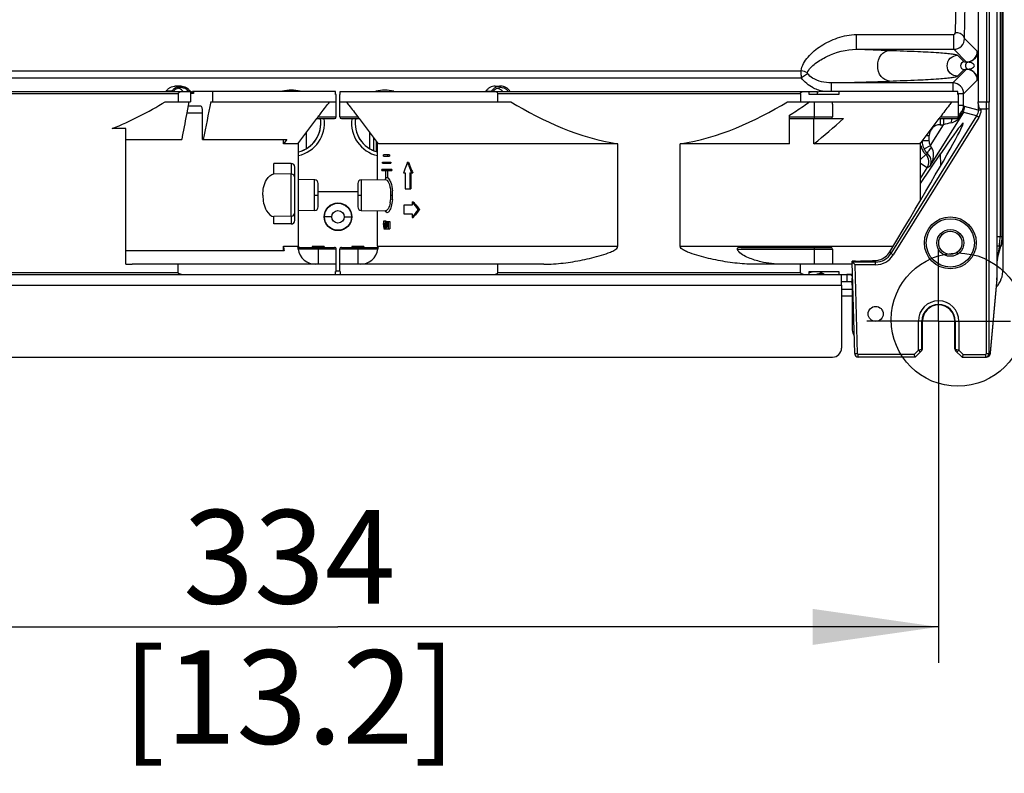
# Paper-space layout 'MCAD-FC-C2-IP21-WO-DISCONNECT_1_1' of a CAD drawing. Units: millimetres. Extents: x 0 to 420, y 0 to 297.
# Drawn here: x 274 to 301, y 79 to 100 of the extents above; entities that cross this region are included whole.
import ezdxf

# ---------------------------------------------------------------- set-up
doc = ezdxf.new("R2010")
doc.units = ezdxf.units.MM
doc.header["$LTSCALE"] = 23.1
doc.linetypes.add('CENTER', pattern=[0.6, 0.375, -0.075, 0.075, -0.075])
doc.layers.get('0').update_dxf_attribs({"linetype": 'CONTINUOUS'})
for name, color, linetype in [('2D_ITEMS', 7, 'CONTINUOUS'), ('DATUM_AXIS', 7, 'CONTINUOUS'), ('HOLES', 7, 'CONTINUOUS'), ('ROUNDS', 7, 'CONTINUOUS')]:
    doc.layers.add(name, color=color, linetype=linetype)
doc.styles.get("Standard").update_dxf_attribs({"font": 'myriadpro-light.otf'})
doc.dimstyles.new('DIMSTYLE_3', dxfattribs={"dimtxt": 2.6, "dimasz": 3.5, "dimexe": 1, "dimexo": 0, "dimgap": 0.65, "dimtad": 1, "dimdec": 0, "dimlfac": 10, "dimdsep": 46, "dimtxsty": 'STANDARD', "dimblk": '_FILLED', "dimblk1": '_FILLED', "dimblk2": '_FILLED', "dimcen": 0.09, "dimclrt": 5, "dimadec": 0, "dimazin": 0, "dimtp": 0.01, "dimtm": 0.01, "dimtfac": 1, "dimtdec": 0, "dimtofl": 0, "dimtmove": 0, "dimatfit": 3, "dimldrblk": '_FILLED', "dimfxl": 1, "dimtolj": 1, "dimarcsym": 0})

# ---------------------------------------------------------------- blocks, each defined once
blk = doc.blocks.new('_FILLED')
at = {"color": 0, "linetype": 'BYBLOCK'}
blk.add_solid([(0, 0), (-1, 0.1429), (-1, -0.1429)], dxfattribs=at)
blk = doc.blocks.new('*D7')
at = {"color": 2, "linetype": 'CONTINUOUS'}
for p, q in [((266.156, 89.774), (266.156, 82.274)), ((299.556, 89.774), (299.556, 82.274)), ((266.156, 83.274), (282.856, 83.274)), ((299.556, 83.274), (282.856, 83.274))]:
    blk.add_line(p, q, dxfattribs=at)
at = {"color": 2, "linetype": 'CONTINUOUS', "xscale": 3.5, "yscale": 3.5, "zscale": 3.5, "rotation": 180}
blk.add_blockref('_FILLED', (266.156, 83.274), dxfattribs=at)
at = {"color": 2, "linetype": 'CONTINUOUS', "xscale": 3.5, "yscale": 3.5, "zscale": 3.5}
blk.add_blockref('_FILLED', (299.556, 83.274), dxfattribs=at)
at = {"color": 5, "linetype": 'CONTINUOUS', "insert": (281.504, 86.524), "char_height": 2.6, "width": 8.34466, "attachment_point": 2, "line_spacing_factor": 0.9}
blk.add_mtext('334\\P[13.2]', dxfattribs=at)

psp = doc.layouts.new('MCAD-FC-C2-IP21-WO-DISCONNECT_1_1')

# ---------------------------------------------------------------- linework, layer by layer
at = {"color": 7, "linetype": 'CONTINUOUS'}
for p, q in [((278.491, 98.304), (278.333, 98.304)), ((287.223, 98.304), (287.38, 98.304)), ((265.62, 98.154), (278.756, 98.154)), ((278.414, 98.104), (278.414, 97.874)), ((278.756, 98.154), (278.756, 97.874)), ((278.835, 98.104), (278.756, 98.104)), ((278.808, 98.134), (278.835, 98.134)), ((282.791, 98.154), (278.811, 98.154)), ((278.835, 98.154), (278.835, 98.104)), ((279.372, 97.874), (279.372, 98.154)), ((282.791, 98.074), (282.791, 98.154)), ((282.806, 98.074), (282.791, 98.074)), ((282.806, 97.454), (282.806, 98.074)), ((282.92, 98.074), (282.906, 98.074)), ((282.906, 97.454), (282.906, 98.074)), ((282.92, 98.154), (296.186, 98.154)), ((282.92, 98.074), (282.92, 98.154)), ((287.297, 97.874), (287.297, 98.104)), ((295.714, 98.104), (295.714, 97.874)), ((295.956, 98.074), (295.956, 98.154)), ((296.781, 98.074), (295.956, 98.074)), ((296.184, 98.069), (296.186, 98.108)), ((300.091, 98.154), (296.225, 98.154)), ((296.781, 98.154), (296.781, 98.074)), ((300.091, 98.074), (300.091, 98.154)), ((300.106, 98.074), (300.091, 98.074)), ((300.106, 97.454), (300.106, 98.074)), ((278.055, 97.874), (278.756, 97.874)), ((278.713, 97.874), (278.653, 97.562)), ((279.039, 97.754), (278.69, 97.754)), ((279.328, 97.874), (282.806, 97.874)), ((282.906, 97.874), (287.657, 97.874)), ((295.355, 97.874), (300.106, 97.874)), ((296.606, 97.809), (296.606, 97.454)), ((278.653, 97.562), (278.644, 97.517)), ((279.093, 96.824), (279.093, 97.554)), ((295.406, 96.704), (295.406, 97.495)), ((282.26, 97.404), (281.732, 96.704)), ((282.26, 97.404), (282.756, 97.404)), ((282.956, 97.404), (283.452, 97.404)), ((283.431, 97.42), (283.428, 97.424)), ((283.98, 96.704), (283.452, 97.404)), ((295.406, 97.404), (296.912, 97.404)), ((296.089, 96.704), (296.089, 97.404)), ((299.56, 97.404), (299.032, 96.704)), ((299.56, 97.404), (300.056, 97.404)), ((276.956, 97.124), (276.576, 97.124)), ((276.956, 93.358), (276.956, 97.124)), ((276.956, 96.824), (278.511, 96.824)), ((279.093, 96.824), (281.43, 96.824)), ((281.344, 96.704), (281.344, 96.824)), ((281.43, 96.824), (281.344, 96.704)), ((281.732, 96.704), (281.344, 96.704)), ((281.756, 93.854), (281.756, 96.736)), ((283.856, 96.523), (283.856, 96.869)), ((283.956, 95.709), (283.956, 96.736)), ((290.638, 96.704), (283.98, 96.704)), ((290.638, 93.854), (290.638, 96.704)), ((295.406, 96.704), (292.373, 96.704)), ((292.373, 93.854), (292.373, 96.704)), ((299.032, 96.704), (296.089, 96.704)), ((299.056, 95.142), (299.056, 96.736)), ((284.288, 96.393), (284.118, 96.393)), ((284.118, 96.363), (284.118, 96.393)), ((284.236, 96.393), (284.236, 96.363)), ((284.288, 96.393), (284.288, 96.363)), ((281.556, 96.157), (281.074, 96.157)), ((281.074, 95.867), (281.074, 96.157)), ((281.556, 96.157), (281.557, 95.858)), ((284.094, 96.193), (284.321, 96.193)), ((284.094, 96.163), (284.094, 96.193)), ((284.094, 96.163), (284.321, 96.163)), ((284.118, 96.363), (284.288, 96.363)), ((284.268, 96.193), (284.268, 96.163)), ((284.321, 96.193), (284.321, 96.163)), ((284.789, 96.194), (284.752, 96.095)), ((284.789, 96.194), (284.816, 96.194)), ((284.827, 96.094), (284.789, 96.194)), ((281.557, 95.858), (281.074, 95.867)), ((281.656, 94.574), (281.656, 96.057)), ((284.356, 95.993), (284.071, 95.993)), ((284.071, 95.963), (284.071, 95.993)), ((284.071, 95.963), (284.169, 95.963)), ((284.178, 95.963), (284.356, 95.963)), ((284.178, 95.963), (284.178, 95.762)), ((284.23, 95.963), (284.23, 95.762)), ((284.303, 95.993), (284.303, 95.963)), ((284.356, 95.993), (284.356, 95.963)), ((284.677, 95.894), (284.727, 95.894)), ((284.727, 95.894), (284.727, 95.454)), ((284.853, 95.894), (284.933, 95.894)), ((284.853, 95.894), (284.853, 95.454)), ((284.88, 95.894), (284.88, 95.454)), ((282.207, 95.701), (281.756, 95.709)), ((282.306, 94.948), (282.306, 95.601)), ((283.406, 95.601), (283.406, 94.948)), ((283.504, 95.701), (284.175, 95.713)), ((284.178, 95.762), (284.23, 95.762)), ((284.727, 95.454), (284.88, 95.454)), ((284.917, 95.089), (284.947, 95.089)), ((284.917, 95.089), (284.917, 94.994)), ((282.207, 94.848), (281.756, 94.84)), ((283.504, 94.848), (284.175, 94.836)), ((283.956, 93.854), (283.956, 94.84)), ((284.917, 94.994), (284.685, 94.994)), ((284.685, 94.994), (284.685, 94.754)), ((284.685, 94.754), (284.917, 94.754)), ((284.917, 94.754), (284.917, 94.659)), ((285.08, 94.874), (285.128, 94.874)), ((281.557, 94.69), (281.074, 94.682)), ((281.074, 94.474), (281.074, 94.682)), ((281.556, 94.474), (281.074, 94.474)), ((281.557, 94.69), (281.556, 94.474)), ((284.121, 94.483), (284.108, 94.483)), ((284.108, 94.468), (284.108, 94.483)), ((284.108, 94.468), (284.121, 94.468)), ((284.128, 94.562), (284.183, 94.562)), ((284.128, 94.483), (284.128, 94.562)), ((284.128, 94.377), (284.128, 94.468)), ((284.131, 94.562), (284.131, 94.483)), ((284.183, 94.483), (284.131, 94.483)), ((284.131, 94.468), (284.147, 94.468)), ((284.131, 94.468), (284.131, 94.377)), ((284.183, 94.562), (284.183, 94.483)), ((284.19, 94.542), (284.301, 94.542)), ((284.19, 94.342), (284.19, 94.542)), ((284.194, 94.542), (284.194, 94.391)), ((284.219, 94.517), (284.244, 94.517)), ((284.244, 94.391), (284.244, 94.542)), ((284.249, 94.542), (284.249, 94.342)), ((284.301, 94.542), (284.301, 94.342)), ((284.917, 94.659), (284.947, 94.659)), ((284.128, 94.377), (284.131, 94.377)), ((284.133, 94.342), (284.189, 94.342)), ((284.19, 94.342), (284.242, 94.342)), ((284.249, 94.342), (284.301, 94.342)), ((281.361, 93.724), (276.956, 93.724)), ((281.344, 93.724), (281.344, 93.854)), ((281.743, 93.824), (282.756, 93.824)), ((281.756, 93.854), (281.757, 93.824)), ((282.141, 93.844), (282.138, 93.824)), ((282.471, 93.844), (282.141, 93.844)), ((282.471, 93.844), (282.473, 93.824)), ((282.806, 93.154), (282.806, 93.774)), ((282.906, 93.154), (282.906, 93.774)), ((282.956, 93.824), (283.968, 93.824)), ((283.241, 93.844), (283.238, 93.824)), ((283.571, 93.844), (283.241, 93.844)), ((283.571, 93.844), (283.573, 93.824)), ((283.956, 93.854), (283.955, 93.824)), ((294.076, 93.824), (294.067, 93.824)), ((294.068, 93.824), (296.556, 93.824)), ((295.929, 93.844), (295.926, 93.824)), ((296.259, 93.844), (295.929, 93.844)), ((296.259, 93.844), (296.261, 93.824)), ((296.606, 93.774), (296.606, 93.354)), ((282.806, 93.354), (277.13, 93.354)), ((278.414, 93.124), (278.414, 93.354)), ((288.581, 93.354), (282.906, 93.354)), ((287.297, 93.124), (287.297, 93.354)), ((297.156, 93.354), (294.43, 93.354)), ((295.714, 93.124), (295.714, 93.354)), ((282.791, 93.154), (282.806, 93.154)), ((282.791, 93.074), (282.791, 93.154)), ((282.906, 93.154), (282.92, 93.154)), ((282.92, 93.154), (282.92, 93.074)), ((295.956, 93.154), (296.781, 93.154)), ((295.956, 93.074), (295.956, 93.154)), ((296.273, 93.104), (296.273, 93.154)), ((296.273, 93.107), (296.273, 93.105)), ((296.273, 93.105), (296.273, 93.104)), ((296.781, 93.154), (296.781, 93.074)), ((296.856, 92.874), (297.156, 92.874)), ((296.861, 93.074), (297.006, 93.074)), ((296.856, 92.659), (297.156, 92.659)), ((296.856, 92.479), (297.156, 92.479))]:
    psp.add_line(p, q, dxfattribs=at)
at = {"color": 9, "linetype": 'CONTINUOUS'}
for p, q in [((269.997, 98.104), (278.414, 98.104)), ((278.237, 98.168), (278.079, 98.168)), ((286.969, 98.168), (287.126, 98.168)), ((287.297, 98.104), (295.714, 98.104)), ((296.106, 97.404), (296.106, 97.874)), ((279.093, 97.554), (278.652, 97.554)), ((282.306, 97.454), (282.806, 97.454)), ((282.906, 97.454), (283.406, 97.454)), ((295.406, 97.454), (296.606, 97.454)), ((299.606, 97.454), (300.106, 97.454)), ((281.557, 94.69), (281.557, 95.858)), ((282.207, 94.848), (282.207, 95.701)), ((283.504, 95.701), (283.504, 94.848)), ((282.207, 95.274), (282.306, 95.274)), ((283.406, 95.274), (283.504, 95.274)), ((284.326, 95.274), (284.373, 95.274)), ((281.344, 93.854), (281.756, 93.854)), ((282.806, 93.774), (281.746, 93.774)), ((282.306, 93.824), (282.306, 93.774)), ((282.306, 93.774), (282.306, 93.354)), ((283.966, 93.774), (282.906, 93.774)), ((283.406, 93.824), (283.406, 93.354)), ((283.956, 93.854), (290.638, 93.854)), ((292.373, 93.854), (298.29, 93.854)), ((293.951, 93.774), (296.606, 93.774)), ((296.106, 93.774), (296.106, 93.824)), ((296.106, 93.354), (296.106, 93.774)), ((269.997, 93.124), (278.414, 93.124)), ((282.806, 93.174), (282.906, 93.174)), ((287.297, 93.124), (295.714, 93.124)), ((296.328, 93.075), (296.273, 93.107)), ((297.006, 93.074), (297.006, 92.874)), ((268.856, 92.774), (296.856, 92.774)), ((297.156, 92.774), (297.173, 92.774))]:
    psp.add_line(p, q, dxfattribs=at)
at = {"color": 3, "linetype": 'CONTINUOUS'}
for p, q in [((281.981, 96.575), (281.981, 97.034)), ((283.731, 97.034), (283.731, 96.575)), ((268.85, 93.074), (296.861, 93.074)), ((296.856, 92.774), (296.856, 93.074)), ((297.165, 93.074), (297.006, 93.074)), ((297.156, 92.774), (297.156, 92.965))]:
    psp.add_line(p, q, dxfattribs=at)
at = {"color": 7, "linetype": 'CONTINUOUS'}
for points in [[(284.178, 95.762), (284.175, 95.763), (284.172, 95.763), (284.171, 95.763)], [(296.325, 93.077), (296.305, 93.089), (296.284, 93.101), (296.273, 93.108)]]:
    psp.add_lwpolyline(points, dxfattribs=at)
at = {"color": 2, "linetype": 'CONTINUOUS'}
psp.add_circle((300.091, 91.815), 1.853, dxfattribs=at)
at = {"color": 7, "linetype": 'CONTINUOUS'}
for centre, radius, start, end in [((278.332, 97.997), 0.267, 63.7552, 72.6433), ((278.491, 98.001), 0.264, 83.1908, 89.9985), ((278.49, 97.999), 0.265, 74.2182, 83.1769), ((278.49, 97.997), 0.267, 63.7555, 74.1938), ((278.808, 98.21), 0.0758, 255.8954, 269.9635), ((287.381, 97.999), 0.265, 90.0455, 105.7571), ((287.38, 97.999), 0.265, 74.2429, 89.9545), ((287.379, 97.996), 0.269, 53.3627, 74.1465), ((287.374, 97.99), 0.276, 36.7026, 53.3281), ((17.331, 149.791), 267.091, 348.56195, 348.79167), ((287.819, 109.405), 14.121, 302.4957, 304.4023), ((286.88, 110.774), 15.781, 304.4075, 305.1752), ((282.756, 97.454), 0.05, 270, 360), ((282.956, 97.454), 0.05, 180, 270), ((281.994, 114.123), 22.407, 308.9797, 311.7439), ((296.556, 97.454), 0.05, 270.0011, 360), ((300.056, 97.454), 0.05, 270, 360), ((281.556, 96.057), 0.1, 0, 90), ((348.146, 72.362), 67.691, 159.47565, 159.65647), ((296.318, 100.506), 12.282, 200.5482, 201.0504), ((331.772, 113.867), 50.196, 200.7362, 200.9802), ((296.354, 100.519), 12.321, 201.0504, 201.5495), ((281.556, 95.758), 0.1, 0.0028, 89), ((296.39, 100.534), 12.36, 201.5495, 202.0456), ((282.206, 95.601), 0.1, 359.999, 89), ((283.506, 95.601), 0.1, 91, 180.001), ((298.355, 105.142), 16.782, 216.798, 217.7202), ((289.081, 98.377), 5.28, 218.4999, 219.0924), ((289.225, 98.495), 5.467, 219.1029, 221.4721), ((281.556, 94.79), 0.1, 279.5169, 360), ((282.206, 94.948), 0.1, 271, 0.001), ((283.506, 94.948), 0.1, 179.999, 269), ((298.355, 84.607), 16.782, 142.2793, 143.2016), ((289.101, 91.356), 5.306, 140.4915, 141.4988), ((289.245, 91.237), 5.493, 138.5313, 140.4859), ((281.556, 94.574), 0.1, 270, 360), ((281.873, 93.855), 0.529, 180.0147, 194.243), ((282.24, 93.855), 0.501, 189.284, 270.041), ((282.756, 93.774), 0.05, 0, 90.0016), ((282.956, 93.774), 0.05, 89.9984, 180), ((283.472, 93.855), 0.501, 269.9418, 350.7173), ((294.16, 93.88), 0.235, 206.6488, 210.9881), ((294.189, 93.897), 0.268, 211.0138, 215.9841), ((296.556, 93.774), 0.05, 0, 89.9989), ((277.132, 97.432), 4.078, 267.5163, 269.9684), ((295.744, 93.124), 0.0301, 179.9325, 193.4365), ((296.449, 90.385), 2.782, 98.4632, 99.106), ((296.482, 93.43), 0.365, 234.9208, 238.2922), ((296.47, 93.41), 0.342, 238.2969, 241.3326)]:
    psp.add_arc(centre, radius, start, end, dxfattribs=at)
at = {"color": 9, "linetype": 'CONTINUOUS'}
for centre, radius, start, end in [((283.193, 95.269), 1.134, 2.4104, 6.1257), ((283.196, 95.28), 1.131, 354.2386, 359.742), ((283.17, 95.268), 1.156, 0.3238, 2.4371), ((282.988, 95.274), 1.384, 354.9609, 0.0288), ((283.011, 95.276), 1.362, 1.7918, 4.8845), ((283.037, 95.277), 1.336, 359.904, 1.8025), ((283.293, 95.269), 1.033, 348.3689, 354.2725)]:
    psp.add_arc(centre, radius, start, end, dxfattribs=at)
at = {"color": 7, "linetype": 'CONTINUOUS'}
for centre, major_axis, start_param, end_param in [((291.506, 91.605), (0, 11.28), 1.314157, 1.325703), ((291.506, 91.578), (0, 11.28), 7.593505, 7.606434), ((291.506, 91.287), (0, 11.28), 7.566042, 7.579738), ((291.506, 91.314), (0, 11.28), 1.282857, 1.294502), ((291.506, 97.72), (0, 11.28), 1.858736, 1.87042), ((291.506, 97.694), (0, 11.28), -4.42445, -4.410699), ((291.506, 97.72), (0, 11.206), 1.870552, 1.872467)]:
    psp.add_ellipse(centre, major_axis=major_axis, ratio=0.67375, start_param=start_param, end_param=end_param, dxfattribs=at)
for points, knots in [([(278.079, 98.168), (278.094, 98.189), (278.127, 98.227), (278.189, 98.271), (278.259, 98.298), (278.309, 98.304), (278.333, 98.304)], [0, 0, 0, 0, 0.252303, 0.502802, 0.751822, 1, 1, 1, 1]), ([(278.237, 98.168), (278.251, 98.189), (278.284, 98.227), (278.346, 98.271), (278.416, 98.298), (278.466, 98.304), (278.491, 98.304)], [0, 0, 0, 0, 0.252303, 0.502802, 0.751822, 1, 1, 1, 1]), ([(278.491, 98.304), (278.515, 98.304), (278.565, 98.298), (278.635, 98.271), (278.697, 98.227), (278.731, 98.189), (278.745, 98.168)], [0, 0, 0, 0, 0.248178, 0.497198, 0.747697, 1, 1, 1, 1]), ([(287.223, 98.304), (287.198, 98.304), (287.149, 98.298), (287.078, 98.271), (287.017, 98.227), (286.983, 98.189), (286.969, 98.168)], [0, 0, 0, 0, 0.248178, 0.497198, 0.747697, 1, 1, 1, 1]), ([(287.38, 98.304), (287.356, 98.304), (287.306, 98.298), (287.236, 98.271), (287.174, 98.227), (287.14, 98.189), (287.126, 98.168)], [0, 0, 0, 0, 0.248178, 0.497198, 0.747697, 1, 1, 1, 1]), ([(287.634, 98.168), (287.62, 98.189), (287.587, 98.227), (287.525, 98.271), (287.455, 98.298), (287.405, 98.304), (287.38, 98.304)], [0, 0, 0, 0, 0.252303, 0.502802, 0.751822, 1, 1, 1, 1]), ([(278.491, 98.264), (278.45, 98.264), (278.366, 98.244), (278.3, 98.188), (278.275, 98.155)], [0, 0, 0, 0, 0.497295, 1, 1, 1, 1]), ([(278.414, 98.104), (278.414, 98.114), (278.436, 98.148), (278.476, 98.154), (278.502, 98.154)], [0, 0, 0, 0, 0.26518, 1, 1, 1, 1]), ([(278.549, 98.155), (278.536, 98.172), (278.506, 98.204), (278.47, 98.228), (278.451, 98.237)], [0, 0, 0, 0, 0.50178, 1, 1, 1, 1]), ([(278.706, 98.155), (278.693, 98.172), (278.663, 98.204), (278.627, 98.228), (278.608, 98.237)], [0, 0, 0, 0, 0.50178, 1, 1, 1, 1]), ([(278.763, 98.154), (278.769, 98.154), (278.782, 98.152), (278.793, 98.146), (278.798, 98.141)], [0, 0, 0, 0, 0.489586, 1, 1, 1, 1]), ([(287.165, 98.155), (287.183, 98.179), (287.226, 98.221), (287.28, 98.246), (287.308, 98.254)], [0, 0, 0, 0, 0.502271, 1, 1, 1, 1]), ([(287.297, 98.104), (287.297, 98.114), (287.276, 98.148), (287.236, 98.154), (287.209, 98.154)], [0, 0, 0, 0, 0.26518, 1, 1, 1, 1]), ([(287.302, 98.252), (287.329, 98.244), (287.38, 98.218), (287.421, 98.178), (287.438, 98.155)], [0, 0, 0, 0, 0.497794, 1, 1, 1, 1]), ([(295.714, 98.104), (295.714, 98.114), (295.736, 98.148), (295.776, 98.154), (295.802, 98.154)], [0, 0, 0, 0, 0.26518, 1, 1, 1, 1]), ([(296.186, 98.108), (296.186, 98.111), (296.187, 98.118), (296.189, 98.123), (296.19, 98.126)], [0, 0, 0, 0, 0.497864, 1, 1, 1, 1]), ([(296.19, 98.126), (296.192, 98.133), (296.196, 98.142), (296.206, 98.151), (296.21, 98.151)], [0, 0, 0, 0, 0.588936, 1, 1, 1, 1]), ([(296.21, 98.151), (296.212, 98.151), (296.216, 98.149), (296.219, 98.146), (296.22, 98.144)], [0, 0, 0, 0, 0.429196, 1, 1, 1, 1]), ([(279.093, 97.554), (279.093, 97.603), (279.089, 97.661), (279.061, 97.754), (279.039, 97.754)], [0, 0, 0, 0, 0.689177, 1, 1, 1, 1]), ([(282.306, 97.454), (282.333, 97.491), (282.438, 97.632), (282.546, 97.771), (282.627, 97.874)], [0, 0, 0, 0, 0.257932, 1, 1, 1, 1]), ([(283.084, 97.874), (283.11, 97.841), (283.219, 97.703), (283.325, 97.562), (283.406, 97.454)], [0, 0, 0, 0, 0.237716, 1, 1, 1, 1]), ([(299.927, 97.874), (299.901, 97.841), (299.793, 97.703), (299.687, 97.562), (299.606, 97.454)], [0, 0, 0, 0, 0.237711, 1, 1, 1, 1]), ([(282.27, 97.404), (282.263, 97.404), (282.295, 97.434), (282.297, 97.445), (282.306, 97.456)], [0, 0, 0, 0, 0.329697, 1, 1, 1, 1]), ([(299.606, 97.456), (299.597, 97.445), (299.595, 97.434), (299.563, 97.404), (299.57, 97.404)], [0, 0, 0, 0, 0.670239, 1, 1, 1, 1]), ([(280.768, 95.274), (280.768, 95.422), (280.801, 95.649), (280.987, 95.868), (281.074, 95.867)], [0, 0, 0, 0, 0.630764, 1, 1, 1, 1]), ([(280.768, 95.274), (280.768, 95.127), (280.801, 94.899), (280.987, 94.68), (281.074, 94.682)], [0, 0, 0, 0, 0.630754, 1, 1, 1, 1]), ([(281.746, 93.774), (281.744, 93.786), (281.744, 93.793), (281.741, 93.824), (281.743, 93.817), (281.743, 93.816)], [0, 0, 0, 0, 0.717372, 0.914017, 1, 1, 1, 1]), ([(283.968, 93.824), (283.972, 93.824), (283.967, 93.8), (283.968, 93.791), (283.965, 93.78)], [0, 0, 0, 0, 0.286417, 1, 1, 1, 1]), ([(288.581, 93.354), (288.761, 93.354), (289.122, 93.38), (289.566, 93.453), (289.918, 93.532), (290.178, 93.602), (290.396, 93.676), (290.55, 93.746), (290.638, 93.811), (290.638, 93.854)], [0, 0, 0, 0, 0.250456, 0.500963, 0.626245, 0.751521, 0.876761, 0.939365, 1, 1, 1, 1]), ([(294.43, 93.354), (294.25, 93.354), (293.89, 93.38), (293.445, 93.453), (293.093, 93.532), (292.834, 93.602), (292.615, 93.676), (292.462, 93.746), (292.373, 93.811), (292.373, 93.854)], [0, 0, 0, 0, 0.250456, 0.500963, 0.626245, 0.751521, 0.876761, 0.939365, 1, 1, 1, 1]), ([(294.067, 93.824), (294.056, 93.824), (294.019, 93.822), (293.936, 93.803), (293.951, 93.774)], [0, 0, 0, 0, 0.259015, 1, 1, 1, 1]), ([(294.615, 93.423), (294.497, 93.451), (294.27, 93.523), (294.042, 93.642), (293.972, 93.74)], [0, 0, 0, 0, 0.502189, 1, 1, 1, 1]), ([(296.009, 93.132), (296.004, 93.131), (295.987, 93.128), (295.969, 93.125), (295.956, 93.122)], [0, 0, 0, 0, 0.277119, 1, 1, 1, 1]), ([(296.273, 93.104), (296.272, 93.103), (296.269, 93.1), (296.258, 93.094), (296.235, 93.088), (296.2, 93.081), (296.172, 93.077), (296.157, 93.074)], [0, 0, 0, 0, 0.038723, 0.101492, 0.309039, 0.616552, 1, 1, 1, 1]), ([(297.08, 92.874), (297.087, 92.873), (297.111, 92.872), (297.139, 92.868), (297.15, 92.854)], [0, 0, 0, 0, 0.284809, 1, 1, 1, 1])]:
    psp.add_open_spline(points, degree=3, knots=knots, dxfattribs=at)
for points in [[(276.576, 97.124), (277.089, 97.33), (277.582, 97.588), (278.055, 97.874)], [(287.657, 97.874), (288.569, 97.32), (289.583, 96.866), (290.638, 96.704)], [(292.373, 96.704), (293.429, 96.866), (294.442, 97.32), (295.355, 97.874)], [(296.606, 97.809), (296.606, 97.83), (296.606, 97.853), (296.599, 97.873)], [(278.644, 97.517), (278.6, 97.286), (278.555, 97.055), (278.511, 96.824)], [(283.407, 97.455), (283.415, 97.443), (283.441, 97.41), (283.431, 97.42)], [(295.204, 93.354), (295.006, 93.354), (294.807, 93.378), (294.615, 93.423)], [(278.502, 93.074), (278.468, 93.074), (278.414, 93.091), (278.414, 93.124)], [(287.209, 93.074), (287.243, 93.074), (287.297, 93.091), (287.297, 93.124)], [(295.802, 93.074), (295.77, 93.074), (295.722, 93.086), (295.715, 93.117)], [(296.372, 93.083), (296.349, 93.09), (296.327, 93.099), (296.306, 93.11)], [(297.006, 92.874), (297.03, 92.874), (297.055, 92.875), (297.08, 92.874)]]:
    psp.add_open_spline(points, degree=3, dxfattribs=at)
at = {"color": 9, "linetype": 'CONTINUOUS'}
for points, knots in [([(284.169, 95.716), (284.172, 95.722), (284.177, 95.731), (284.184, 95.74), (284.187, 95.744)], [0, 0, 0, 0, 0.535052, 1, 1, 1, 1]), ([(284.174, 95.713), (284.191, 95.713), (284.215, 95.697), (284.231, 95.678), (284.235, 95.672)], [0, 0, 0, 0, 0.684123, 1, 1, 1, 1]), ([(284.23, 95.762), (284.236, 95.761), (284.248, 95.755), (284.259, 95.746), (284.264, 95.74)], [0, 0, 0, 0, 0.448425, 1, 1, 1, 1]), ([(284.235, 95.672), (284.246, 95.657), (284.293, 95.569), (284.311, 95.47), (284.32, 95.39)], [0, 0, 0, 0, 0.188016, 1, 1, 1, 1]), ([(284.298, 95.687), (284.307, 95.669), (284.345, 95.574), (284.361, 95.473), (284.368, 95.392)], [0, 0, 0, 0, 0.200193, 1, 1, 1, 1]), ([(284.367, 95.152), (284.362, 95.088), (284.341, 94.974), (284.305, 94.852), (284.224, 94.762), (284.18, 94.812), (284.169, 94.833)], [0, 0, 0, 0, 0.405787, 0.696627, 0.851892, 1, 1, 1, 1]), ([(284.305, 95.061), (284.293, 95.003), (284.273, 94.922), (284.205, 94.835), (284.174, 94.836)], [0, 0, 0, 0, 0.654008, 1, 1, 1, 1])]:
    psp.add_open_spline(points, degree=3, knots=knots, dxfattribs=at)
psp.add_open_spline([(284.264, 95.74), (284.278, 95.725), (284.289, 95.706), (284.298, 95.687)], degree=3, dxfattribs=at)
at = {"color": 3, "linetype": 'CONTINUOUS'}
for points, knots in [([(297.006, 93.074), (297.013, 93.074), (297.038, 93.074), (297.064, 93.075), (297.082, 93.072)], [0, 0, 0, 0, 0.281749, 1, 1, 1, 1]), ([(297.082, 93.072), (297.088, 93.071), (297.107, 93.068), (297.126, 93.058), (297.135, 93.046)], [0, 0, 0, 0, 0.293812, 1, 1, 1, 1]), ([(297.135, 93.046), (297.139, 93.042), (297.153, 93.017), (297.156, 92.987), (297.156, 92.965)], [0, 0, 0, 0, 0.211497, 1, 1, 1, 1])]:
    psp.add_open_spline(points, degree=3, knots=knots, dxfattribs=at)
at = {"layer": '2D_ITEMS', "color": 9, "linetype": 'CONTINUOUS'}
for p, q in [((300.886, 162.374), (300.886, 97.874)), ((300.961, 162.392), (300.961, 97.857)), ((301.173, 161.92), (301.173, 94.129)), ((301.264, 161.92), (301.264, 94.129)), ((301.324, 94.129), (301.324, 161.92)), ((300.026, 99.79), (300.047, 100.754)), ((300.276, 99.629), (300.297, 100.592)), ((297.27, 99.742), (299.975, 99.742)), ((297.27, 99.33), (297.27, 99.742)), ((299.975, 99.33), (299.975, 99.742)), ((300.63, 99.275), (300.276, 99.629)), ((297.27, 99.33), (299.975, 99.33)), ((297.27, 99.33), (298.19, 99.3)), ((300.33, 98.975), (299.975, 99.33)), ((300.085, 99.165), (300.27, 98.98)), ((269.978, 98.73), (295.733, 98.73)), ((295.914, 98.651), (295.744, 98.536)), ((299.952, 98.396), (300.33, 98.774)), ((300.085, 98.584), (300.27, 98.769)), ((269.968, 98.536), (295.744, 98.536)), ((296.572, 98.396), (298.19, 98.449)), ((299.952, 98.396), (296.572, 98.396)), ((296.572, 98.396), (296.572, 98.146)), ((299.952, 98.396), (299.952, 98.146)), ((300.252, 98.096), (300.63, 98.474)), ((300.252, 98.096), (300.091, 98.096)), ((300.252, 97.768), (300.252, 98.096)), ((300.252, 97.768), (300.106, 97.768)), ((300.278, 97.742), (300.252, 97.768)), ((300.654, 97.635), (300.278, 97.742)), ((300.654, 97.821), (300.654, 97.635)), ((300.883, 97.674), (300.886, 97.874)), ((300.958, 97.657), (300.961, 97.857)), ((300.609, 97.477), (298.229, 93.652)), ((299.315, 96.069), (300.245, 97.562)), ((300.609, 97.477), (300.233, 97.584)), ((300.245, 97.562), (300.233, 97.584)), ((300.672, 97.437), (300.609, 97.477)), ((300.729, 97.635), (300.654, 97.635)), ((300.729, 97.674), (300.729, 97.635)), ((300.883, 90.874), (300.883, 97.674)), ((300.958, 90.874), (300.958, 97.657)), ((300.672, 97.437), (298.293, 93.613)), ((299.329, 96.658), (299.687, 97.234)), ((299.596, 97.405), (299.596, 97.234)), ((299.596, 97.234), (299.687, 97.234)), ((299.687, 97.404), (299.687, 97.234)), ((299.205, 96.934), (299.296, 96.934)), ((299.296, 96.794), (299.296, 96.934)), ((299.1, 96.794), (299.296, 96.794)), ((299.151, 96.568), (299.329, 96.658)), ((299.202, 96.404), (299.056, 96.264)), ((299.202, 96.404), (299.25, 96.435)), ((299.618, 96.106), (299.611, 96.42)), ((299.24, 96.038), (299.056, 96.153)), ((299.056, 95.741), (299.24, 96.038)), ((301.173, 94.129), (301.264, 94.129)), ((301.264, 94.129), (301.331, 94.129)), ((298.2, 93.704), (298.229, 93.652)), ((298.293, 93.613), (298.229, 93.652)), ((301.185, 93.494), (301.287, 93.86)), ((301.244, 93.872), (301.23, 93.786)), ((301.244, 93.872), (301.287, 93.86)), ((301.287, 93.86), (301.294, 93.86)), ((297.805, 93.417), (297.156, 93.417)), ((297.783, 93.456), (297.805, 93.417)), ((297.805, 93.342), (297.805, 93.417)), ((301.18, 93.454), (301.186, 93.454)), ((301.185, 93.494), (301.186, 93.494)), ((297.805, 93.342), (297.233, 93.342)), ((297.297, 90.874), (297.233, 93.342)), ((301.174, 92.954), (300.992, 90.898)), ((301.174, 92.945), (301.174, 92.954)), ((301.186, 92.974), (301.178, 92.974)), ((299.106, 91.774), (298.993, 91.774)), ((298.993, 90.967), (298.993, 91.774)), ((299.093, 90.992), (299.093, 91.774)), ((300.006, 91.774), (300.119, 91.774)), ((300.019, 91.774), (300.019, 90.992)), ((300.119, 91.774), (300.119, 90.967)), ((298.875, 90.849), (298.993, 90.967)), ((298.993, 90.967), (299.084, 90.99)), ((298.993, 90.967), (299.046, 90.914)), ((300.119, 90.967), (300.066, 90.914)), ((300.119, 90.967), (300.237, 90.849)), ((300.992, 90.889), (300.992, 90.898)), ((297.222, 90.872), (297.297, 90.874)), ((298.875, 90.849), (297.322, 90.849)), ((297.322, 90.774), (297.322, 90.834)), ((300.237, 90.849), (300.858, 90.849)), ((300.858, 90.849), (300.858, 90.774)), ((300.883, 90.874), (300.988, 90.874))]:
    psp.add_line(p, q, dxfattribs=at)
at = {"layer": '2D_ITEMS', "color": 7, "linetype": 'CONTINUOUS'}
for p, q in [((300.653, 111.216), (300.653, 97.874)), ((300.653, 97.874), (300.886, 97.874)), ((300.654, 97.821), (300.653, 97.874)), ((300.729, 97.674), (300.883, 97.674)), ((299.056, 95.598), (299.611, 96.42)), ((301.173, 94.129), (301.173, 93.985)), ((301.173, 93.872), (301.173, 93.85)), ((297.156, 93.417), (297.156, 93.438)), ((297.222, 90.872), (297.156, 93.417)), ((301.186, 92.974), (301.186, 93.454)), ((301.174, 92.945), (300.992, 90.889)), ((299.106, 91.005), (299.106, 91.774)), ((300.006, 91.005), (300.006, 91.774)), ((298.906, 90.774), (299.084, 90.952)), ((300.028, 90.952), (300.206, 90.774)), ((298.906, 90.774), (297.322, 90.774)), ((298.906, 90.774), (298.875, 90.849)), ((300.237, 90.849), (300.206, 90.774)), ((300.206, 90.774), (300.888, 90.774))]:
    psp.add_line(p, q, dxfattribs=at)
at = {"layer": '2D_ITEMS', "color": 9, "linetype": 'CONTINUOUS'}
for points in [[(295.914, 98.651), (295.911, 98.655), (295.909, 98.659), (295.907, 98.663), (295.907, 98.668), (295.907, 98.672)], [(297.322, 90.849), (297.316, 90.85), (297.31, 90.853), (297.304, 90.858), (297.299, 90.865), (297.297, 90.874)], [(300.858, 90.849), (300.864, 90.85), (300.871, 90.853), (300.877, 90.858), (300.881, 90.865), (300.883, 90.874)]]:
    psp.add_lwpolyline(points, dxfattribs=at)
for radius in [0.721, 0.671, 0.373, 0.323]:
    psp.add_circle((299.881, 93.949), radius, dxfattribs=at)
for centre, radius, start, end in [((300.33, 99.275), 0.3, 270.0474, 359.9525), ((300.27, 98.874), 0.106, 90.0564, 269.9408), ((300.33, 98.474), 0.3, 0.0474, 89.9526), ((299.952, 98.096), 0.3, 0.0381, 89.9619), ((281.556, 97.274), 0.922, 74.35, 105.3721), ((284.156, 97.274), 0.922, 74.35, 105.3721), ((296.537, 99.204), 1.053, 243.4485, 252.4687), ((296.558, 99.27), 1.122, 252.4227, 256.6419), ((296.565, 99.295), 1.148, 256.6295, 257.9352), ((299.994, 97.742), 0.309, 291.2363, 302.5489), ((299.952, 97.769), 0.301, 302.3612, 315.3495), ((299.61, 97.963), 0.75, 312.9061, 320.3637), ((299.568, 97.998), 0.804, 320.3254, 327.2053), ((281.556, 97.274), 0.922, 282.6509, 8.0182), ((281.556, 97.274), 0.822, 284.2317, 8.964), ((284.156, 97.274), 0.922, 172.3268, 257.4139), ((284.156, 97.274), 0.822, 170.2759, 255.7947), ((299.596, 96.934), 0.3, 90.0056, 179.9944), ((303.265, 83.082), 14.597, 103.336, 104.1888), ((299.597, 96.794), 0.501, 180.0271, 188.6257), ((299.599, 96.795), 0.503, 188.6902, 206.8654), ((298.985, 96.196), 0.3, 328.168, 43.8771), ((309.991, 70.493), 27.715, 112.6561, 112.8243), ((299.462, 94.141), 1.803, 351.4333, 355.3264), ((299.595, 94.129), 1.669, 355.3492, 359.9893), ((300.32, 94.13), 1.004, 344.4347, 359.9671), ((297.805, 93.916), 0.5, 269.9894, 328.1198), ((297.805, 93.916), 0.575, 269.9961, 328.1131), ((301.33, 93.454), 0.151, 164.4513, 179.9643), ((299.556, 91.774), 0.563, 0, 180), ((299.556, 91.774), 0.463, 0, 180), ((301.292, 95.733), 4.908, 255.8213, 256.1748)]:
    psp.add_arc(centre, radius, start, end, dxfattribs=at)
at = {"layer": '2D_ITEMS', "color": 7, "linetype": 'CONTINUOUS'}
for centre, radius, start, end in [((281.556, 97.274), 0.821, 284.231, 9.9767), ((284.156, 97.274), 0.821, 170.0233, 255.769), ((340.1, 94.063), 38.928, 180.1151, 180.2809), ((358.332, 94.102), 57.157, 179.9746, 180.2536), ((300.327, 94.13), 1.004, 344.4345, 359.9618), ((301.337, 93.454), 0.151, 164.4388, 179.964), ((297.322, 90.874), 0.1, 181.5, 270)]:
    psp.add_arc(centre, radius, start, end, dxfattribs=at)
for centre, major_axis, ratio, start_param, end_param in [((291.122, 82.613), (9.116, 14.662), 0.013815, 5.578867, 6.634909), ((300.729, 97.824), (0, 0.15), 0.5, -4.686209, -3.141593), ((291.506, 93.619), (8.831, 0), 0.026186, -0.86356, -0.780123), ((299.556, 91.774), (0, 0.45), 1, -1.570568, 1.570568), ((299.03, 91.005), (0.0462, 0.0592), 0.999059, -1.693355, -0.907614), ((300.081, 91.005), (-0.0462, 0.0592), 0.999059, 0.907614, 1.693355)]:
    psp.add_ellipse(centre, major_axis=major_axis, ratio=ratio, start_param=start_param, end_param=end_param, dxfattribs=at)
at = {"layer": '2D_ITEMS', "color": 9, "linetype": 'CONTINUOUS'}
for points, knots in [([(295.733, 98.73), (295.75, 98.873), (295.919, 99.148), (296.286, 99.446), (296.745, 99.669), (297.092, 99.742), (297.27, 99.742)], [0, 0, 0, 0, 0.220849, 0.464762, 0.72587, 1, 1, 1, 1]), ([(300.276, 99.629), (300.275, 99.65), (300.236, 99.754), (300.11, 99.789), (300.026, 99.79)], [0, 0, 0, 0, 0.204294, 1, 1, 1, 1]), ([(299.975, 99.33), (300.052, 99.33), (300.211, 99.394), (300.276, 99.553), (300.276, 99.629)], [0, 0, 0, 0, 0.501684, 1, 1, 1, 1]), ([(295.907, 98.672), (295.946, 98.779), (296.131, 98.957), (296.577, 99.214), (296.989, 99.332), (297.27, 99.33)], [0, 0, 0, 0, 0.21754, 0.460456, 1, 1, 1, 1]), ([(298.19, 98.449), (298.102, 98.45), (297.914, 98.57), (297.836, 98.874), (297.914, 99.179), (298.102, 99.298), (298.19, 99.3)], [0, 0, 0, 0, 0.228458, 0.499996, 0.771537, 1, 1, 1, 1]), ([(298.19, 99.3), (298.452, 99.292), (298.909, 99.275), (299.438, 99.247), (299.757, 99.222), (299.918, 99.206), (300.018, 99.187), (300.073, 99.177), (300.085, 99.165)], [0, 0, 0, 0, 0.412589, 0.721406, 0.834278, 0.918499, 0.973618, 1, 1, 1, 1]), ([(300.085, 98.584), (300.011, 98.584), (299.856, 98.647), (299.763, 98.874), (299.856, 99.102), (300.011, 99.165), (300.085, 99.165)], [0, 0, 0, 0, 0.249998, 0.5, 0.750002, 1, 1, 1, 1]), ([(300.633, 99.267), (300.633, 99.196), (300.578, 99.05), (300.439, 98.98), (300.368, 98.972)], [0, 0, 0, 0, 0.498412, 1, 1, 1, 1]), ([(300.633, 99.267), (300.633, 99.269), (300.632, 99.271), (300.631, 99.274), (300.63, 99.275)], [0, 0, 0, 0, 0.663218, 1, 1, 1, 1]), ([(300.633, 98.482), (300.64, 98.52), (300.641, 98.652), (300.648, 98.874), (300.641, 99.097), (300.64, 99.229), (300.633, 99.267)], [0, 0, 0, 0, 0.14788, 0.499842, 0.852057, 1, 1, 1, 1]), ([(300.27, 98.98), (300.274, 98.976), (300.297, 98.98), (300.316, 98.976), (300.33, 98.975)], [0, 0, 0, 0, 0.279862, 1, 1, 1, 1]), ([(300.368, 98.777), (300.332, 98.787), (300.289, 98.874), (300.332, 98.962), (300.368, 98.972)], [0, 0, 0, 0, 0.500001, 1, 1, 1, 1]), ([(300.368, 98.972), (300.362, 98.973), (300.349, 98.974), (300.336, 98.975), (300.33, 98.975)], [0, 0, 0, 0, 0.527111, 1, 1, 1, 1]), ([(300.368, 98.777), (300.402, 98.781), (300.466, 98.789), (300.602, 98.875), (300.466, 98.96), (300.402, 98.968), (300.368, 98.972)], [0, 0, 0, 0, 0.233224, 0.500468, 0.766706, 1, 1, 1, 1]), ([(295.744, 98.536), (295.742, 98.554), (295.736, 98.618), (295.733, 98.683), (295.733, 98.73)], [0, 0, 0, 0, 0.270683, 1, 1, 1, 1]), ([(296.572, 98.396), (296.393, 98.395), (296.14, 98.448), (295.952, 98.604), (295.914, 98.651)], [0, 0, 0, 0, 0.746659, 1, 1, 1, 1]), ([(298.19, 98.449), (298.452, 98.457), (298.909, 98.474), (299.438, 98.501), (299.757, 98.527), (299.918, 98.543), (300.018, 98.562), (300.073, 98.572), (300.085, 98.584)], [0, 0, 0, 0, 0.412589, 0.721406, 0.834278, 0.918499, 0.973618, 1, 1, 1, 1]), ([(300.27, 98.769), (300.274, 98.773), (300.297, 98.769), (300.316, 98.773), (300.33, 98.774)], [0, 0, 0, 0, 0.279869, 1, 1, 1, 1]), ([(300.633, 98.482), (300.633, 98.553), (300.578, 98.698), (300.439, 98.769), (300.368, 98.777)], [0, 0, 0, 0, 0.498414, 1, 1, 1, 1]), ([(300.63, 98.474), (300.631, 98.475), (300.632, 98.477), (300.633, 98.48), (300.633, 98.482)], [0, 0, 0, 0, 0.336707, 1, 1, 1, 1]), ([(299.249, 96.435), (299.245, 96.441), (299.254, 96.465), (299.286, 96.519), (299.326, 96.566), (299.357, 96.598)], [0, 0, 0, 0, 0.107204, 0.325355, 1, 1, 1, 1]), ([(299.315, 96.069), (299.342, 96.117), (299.37, 96.253), (299.305, 96.383), (299.25, 96.435)], [0, 0, 0, 0, 0.418457, 1, 1, 1, 1]), ([(299.315, 96.069), (299.338, 96.108), (299.417, 96.266), (299.443, 96.493), (299.357, 96.598)], [0, 0, 0, 0, 0.24739, 1, 1, 1, 1]), ([(301.173, 93.85), (301.175, 93.858), (301.206, 93.866), (301.227, 93.871), (301.244, 93.872)], [0, 0, 0, 0, 0.31342, 1, 1, 1, 1]), ([(301.173, 93.85), (301.174, 93.812), (301.174, 93.736), (301.176, 93.631), (301.173, 93.531), (301.182, 93.495), (301.174, 93.449), (301.18, 93.454)], [0, 0, 0, 0, 0.28688, 0.567411, 0.830692, 0.944004, 1, 1, 1, 1]), ([(301.23, 93.786), (301.218, 93.711), (301.2, 93.614), (301.189, 93.516), (301.185, 93.494)], [0, 0, 0, 0, 0.771851, 1, 1, 1, 1]), ([(301.178, 92.974), (301.176, 92.974), (301.176, 92.964), (301.175, 92.959), (301.174, 92.954)], [0, 0, 0, 0, 0.262611, 1, 1, 1, 1]), ([(301.175, 92.951), (301.176, 92.955), (301.177, 92.963), (301.178, 92.97), (301.178, 92.974)], [0, 0, 0, 0, 0.501648, 1, 1, 1, 1]), ([(299.082, 90.954), (299.08, 90.951), (299.077, 90.946), (299.073, 90.941), (299.071, 90.939)], [0, 0, 0, 0, 0.504018, 1, 1, 1, 1]), ([(299.084, 90.99), (299.086, 90.991), (299.089, 90.991), (299.092, 90.992), (299.093, 90.992)], [0, 0, 0, 0, 0.708263, 1, 1, 1, 1]), ([(300.019, 90.992), (300.021, 90.992), (300.044, 90.987), (300.068, 90.98), (300.089, 90.975)], [0, 0, 0, 0, 0.081076, 1, 1, 1, 1]), ([(300.992, 90.898), (300.991, 90.892), (300.99, 90.886), (300.99, 90.874), (300.988, 90.874)], [0, 0, 0, 0, 0.737394, 1, 1, 1, 1])]:
    psp.add_open_spline(points, degree=3, knots=knots, dxfattribs=at)
for points in [[(299.975, 99.742), (299.999, 99.742), (300.026, 99.767), (300.026, 99.79)], [(295.907, 98.672), (295.857, 98.707), (295.794, 98.726), (295.733, 98.73)], [(300.33, 98.774), (300.344, 98.775), (300.358, 98.776), (300.372, 98.78)], [(296.066, 98.262), (295.94, 98.325), (295.822, 98.419), (295.744, 98.536)], [(300.166, 97.557), (300.219, 97.611), (300.252, 97.692), (300.252, 97.768)], [(300.16, 97.481), (300.193, 97.502), (300.222, 97.53), (300.245, 97.562)], [(300.654, 97.635), (300.654, 97.58), (300.638, 97.523), (300.609, 97.477)], [(300.729, 97.635), (300.729, 97.566), (300.708, 97.495), (300.672, 97.437)], [(299.916, 97.36), (299.907, 97.336), (299.901, 97.311), (299.898, 97.285)], [(299.898, 97.285), (299.952, 97.298), (300.003, 97.324), (300.048, 97.355)], [(299.942, 97.406), (299.931, 97.393), (299.923, 97.377), (299.916, 97.36)], [(300.048, 97.355), (300.074, 97.373), (300.098, 97.393), (300.121, 97.414)], [(299.202, 96.404), (299.139, 96.469), (299.093, 96.555), (299.074, 96.644)], [(299.329, 96.658), (299.308, 96.7), (299.296, 96.748), (299.296, 96.794)], [(299.357, 96.598), (299.343, 96.615), (299.334, 96.637), (299.329, 96.658)], [(299.093, 90.992), (299.093, 90.979), (299.088, 90.965), (299.082, 90.954)], [(300.019, 90.992), (300.019, 90.973), (300.027, 90.953), (300.041, 90.939)], [(300.888, 90.774), (300.905, 90.774), (300.923, 90.779), (300.938, 90.788)], [(300.938, 90.788), (300.953, 90.796), (300.966, 90.809), (300.974, 90.824)], [(300.974, 90.824), (300.983, 90.839), (300.988, 90.857), (300.988, 90.874)]]:
    psp.add_open_spline(points, degree=3, dxfattribs=at)
at = {"layer": '2D_ITEMS', "color": 7, "linetype": 'CONTINUOUS'}
for points in [[(300.233, 97.584), (300.262, 97.631), (300.278, 97.687), (300.278, 97.742)], [(300.233, 97.584), (300.203, 97.536), (300.158, 97.496), (300.107, 97.472)], [(299.25, 96.435), (299.21, 96.473), (299.176, 96.519), (299.151, 96.568)], [(300.858, 90.774), (300.895, 90.774), (300.936, 90.804), (300.95, 90.838)], [(300.933, 90.785), (300.919, 90.778), (300.903, 90.774), (300.888, 90.774)]]:
    psp.add_open_spline(points, degree=3, dxfattribs=at)
for points, knots in [([(300.886, 97.874), (300.895, 97.874), (300.91, 97.874), (300.93, 97.871), (300.942, 97.871), (300.954, 97.864), (300.945, 97.861), (300.942, 97.86)], [0, 0, 0, 0, 0.345911, 0.600235, 0.790271, 0.871254, 1, 1, 1, 1]), ([(300.958, 97.657), (300.958, 97.659), (300.942, 97.676), (300.916, 97.673), (300.898, 97.67)], [0, 0, 0, 0, 0.115825, 1, 1, 1, 1]), ([(297.783, 93.456), (297.823, 93.457), (297.988, 93.481), (298.136, 93.596), (298.2, 93.704)], [0, 0, 0, 0, 0.241184, 1, 1, 1, 1]), ([(297.243, 93.443), (297.222, 93.442), (297.203, 93.433), (297.156, 93.446), (297.156, 93.438)], [0, 0, 0, 0, 0.736868, 1, 1, 1, 1]), ([(297.233, 93.342), (297.216, 93.357), (297.191, 93.378), (297.171, 93.406), (297.156, 93.412), (297.156, 93.417)], [0, 0, 0, 0, 0.631881, 0.883052, 1, 1, 1, 1]), ([(301.172, 92.923), (301.175, 92.927), (301.179, 92.936), (301.182, 92.944), (301.183, 92.949)], [0, 0, 0, 0, 0.499944, 1, 1, 1, 1]), ([(301.175, 92.95), (301.175, 92.95), (301.174, 92.948), (301.174, 92.947), (301.174, 92.945)], [0, 0, 0, 0, 0.244674, 1, 1, 1, 1]), ([(301.183, 92.949), (301.184, 92.953), (301.186, 92.961), (301.186, 92.97), (301.186, 92.974)], [0, 0, 0, 0, 0.50158, 1, 1, 1, 1]), ([(300.992, 90.889), (300.991, 90.883), (300.988, 90.843), (300.963, 90.8), (300.933, 90.785)], [0, 0, 0, 0, 0.146917, 1, 1, 1, 1]), ([(300.95, 90.838), (300.952, 90.842), (300.955, 90.849), (300.956, 90.857), (300.957, 90.861)], [0, 0, 0, 0, 0.503452, 1, 1, 1, 1]), ([(300.957, 90.861), (300.957, 90.863), (300.958, 90.867), (300.958, 90.872), (300.958, 90.874)], [0, 0, 0, 0, 0.502556, 1, 1, 1, 1])]:
    psp.add_open_spline(points, degree=3, knots=knots, dxfattribs=at)
at = {"layer": 'DATUM_AXIS', "color": 9, "linetype": 'CONTINUOUS'}
for p, q in [((282.681, 94.674), (282.481, 94.674)), ((283.031, 94.674), (283.231, 94.674))]:
    psp.add_line(p, q, dxfattribs=at)
at = {"layer": 'DATUM_AXIS', "color": 7, "linetype": 'CENTER'}
for q in [(299.556, 93.774), (297.556, 91.774), (301.556, 91.774), (299.556, 89.774)]:
    psp.add_line((299.556, 91.774), q, dxfattribs=at)
at = {"layer": 'DATUM_AXIS', "color": 9, "linetype": 'CONTINUOUS'}
psp.add_circle((282.856, 94.674), 0.385, dxfattribs=at)
at = {"layer": 'DATUM_AXIS', "color": 3, "linetype": 'CONTINUOUS'}
psp.add_circle((282.856, 94.674), 0.375, dxfattribs=at)
at = {"layer": 'DATUM_AXIS', "color": 7, "linetype": 'CONTINUOUS'}
psp.add_circle((282.856, 94.674), 0.175, dxfattribs=at)
at = {"layer": 'HOLES', "color": 7, "linetype": 'CONTINUOUS'}
psp.add_circle((297.806, 91.974), 0.21, dxfattribs=at)
at = {"layer": 'ROUNDS', "color": 7, "linetype": 'CONTINUOUS'}
for p, q in [((301.347, 93.211), (301.347, 167.278)), ((283.931, 96.496), (283.931, 96.769))]:
    psp.add_line(p, q, dxfattribs=at)
at = {"layer": 'ROUNDS', "color": 3, "linetype": 'CONTINUOUS'}
for p, q in [((282.306, 95.374), (283.406, 95.374)), ((296.856, 92.774), (296.856, 91.024)), ((297.156, 92.774), (297.156, 91.524)), ((269.106, 90.774), (296.606, 90.774))]:
    psp.add_line(p, q, dxfattribs=at)
for centre, start, end in [((297.406, 91.524), 180, 217.8703), ((296.606, 91.024), 270, 360)]:
    psp.add_arc(centre, 0.25, start, end, dxfattribs=at)
at = {"layer": 'ROUNDS', "color": 7, "linetype": 'CONTINUOUS'}
psp.add_ellipse((300.596, 93.213), major_axis=(-0.532, 0.532), ratio=0.997265, start_param=9.487216, end_param=10.208807, dxfattribs=at)

# ---------------------------------------------------------------- dimensions: what is measured, and where the dimension line sits
at = {"color": 2, "linetype": 'CONTINUOUS'}
dim = psp.add_linear_dim(base=(299.556, 83.274), p1=(266.156, 89.774), p2=(299.556, 89.774), dimstyle='DIMSTYLE_3', dxfattribs=at)
dim.commit()
dim.dimension.update_dxf_attribs({"geometry": '*D7', "text_midpoint": (282.856, 83.274), "dimtype": 160})

doc.saveas('drawing.dxf')
